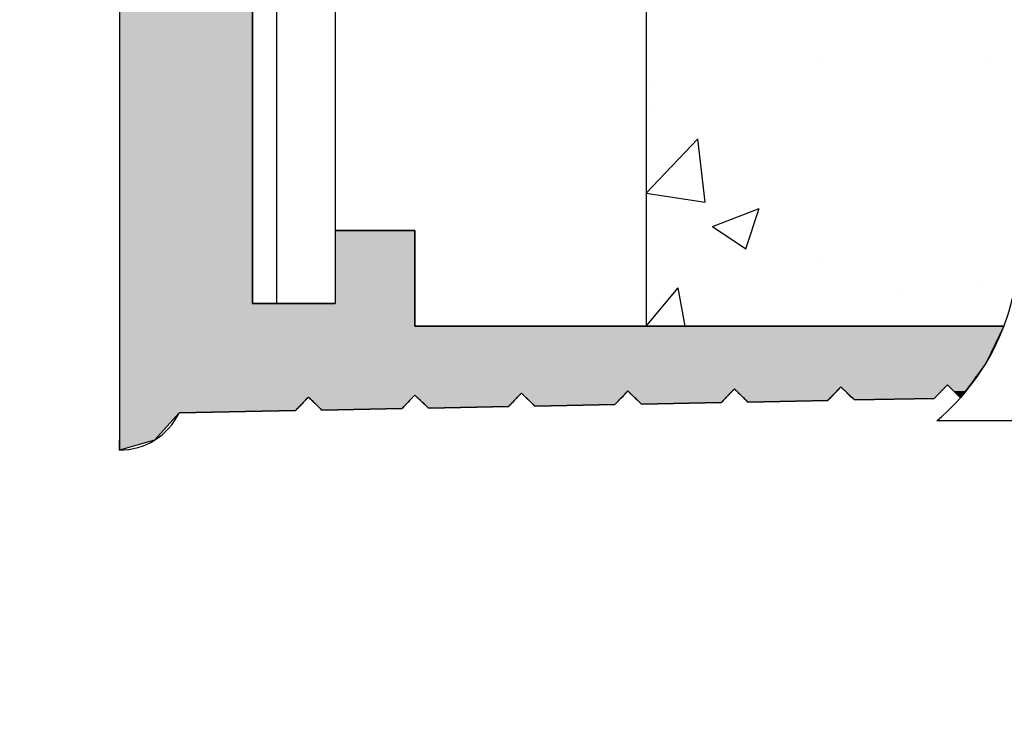
# Model space of a CAD drawing. Extents: x 96.3 to 135, y 76.7 to 99.8.
# Drawn here: x 99.1 to 99.8, y 84.3 to 84.9 of the extents above; entities that cross this region are included whole.
import ezdxf

# ---------------------------------------------------------------- set-up
doc = ezdxf.new("R2010")
doc.units = 0
doc.header["$PDMODE"] = 3
doc.layers.get('0').update_dxf_attribs({"linetype": 'CONTINUOUS'})
doc.layers.get('DEFPOINTS').update_dxf_attribs({"color": 252, "linetype": 'CONTINUOUS'})
for name, color, linetype in [('DETAIL', 1, 'CONTINUOUS'), ('DIM', 1, 'CONTINUOUS'), ('GRID', 2, 'CONTINUOUS'), ('HATCH', 2, 'CONTINUOUS')]:
    doc.layers.add(name, color=color, linetype=linetype)
doc.styles.add('STD', font='txt')
doc.dimstyles.get("Standard").update_dxf_attribs({"dimtxt": 0.18, "dimasz": 0.18, "dimexe": 0.18, "dimexo": 0.0625, "dimgap": 0.09, "dimtad": 0, "dimtih": 1, "dimtoh": 1, "dimzin": 0, "dimcen": 0.09, "dimazin": 3, "dimtfac": 1, "dimtofl": 0, "dimtmove": 0, "dimatfit": 3})

# ---------------------------------------------------------------- blocks, each defined once
blk = doc.blocks.new('*X133')
at = {"color": 0}
for p, q in [((99.70902, 84.84257), (99.70902, 84.84257)), ((99.83612, 84.84382), (99.83612, 84.84382)), ((99.58385, 84.82609), (99.58385, 84.82609)), ((99.58357, 84.81181), (99.58357, 84.81181)), ((99.57749, 84.74536), (99.61643, 84.78595)), ((99.62196, 84.73847), (99.61643, 84.78595)), ((99.57749, 84.74536), (99.62196, 84.73847)), ((99.62749, 84.72036), (99.6625, 84.7338)), ((99.65236, 84.70359), (99.6625, 84.7338)), ((99.62749, 84.72036), (99.65236, 84.70359)), ((99.70758, 84.69542), (99.70758, 84.69542)), ((99.83004, 84.67737), (99.83004, 84.67737)), ((99.57749, 84.64536), (99.60159, 84.67409)), ((99.60689, 84.64536), (99.60159, 84.67409)), ((99.76686, 84.67029), (99.76686, 84.67029)), ((99.57749, 84.64536), (99.57749, 84.64536)), ((99.57749, 84.64536), (99.57749, 84.64536))]:
    blk.add_line(p, q, dxfattribs=at)
blk = doc.blocks.new('*U134')
at = {"layer": 'HATCH', "linetype": 'CONTINUOUS'}
for p, q in [((99.18183, 84.90562), (99.18183, 84.71736)), ((99.28183, 84.90562), (99.28183, 84.71736)), ((99.18183, 84.71736), (99.18183, 84.66236)), ((99.28183, 84.71736), (99.28183, 84.66236)), ((99.34383, 84.71736), (99.40383, 84.71736)), ((99.34383, 84.71736), (99.34383, 84.66236)), ((99.40383, 84.71736), (99.40383, 84.66236)), ((99.18183, 84.66236), (99.18183, 84.64536)), ((99.28183, 84.66236), (99.34383, 84.66236)), ((99.40383, 84.66236), (99.40383, 84.64536)), ((99.18183, 84.64536), (99.18183, 84.61844)), ((99.40383, 84.64536), (99.84632, 84.64536)), ((99.84632, 84.64536), (99.83316, 84.61844)), ((99.18183, 84.61844), (99.18183, 84.61708)), ((99.18183, 84.61708), (99.18183, 84.60894)), ((99.83249, 84.61708), (99.82648, 84.60894)), ((99.83316, 84.61844), (99.83249, 84.61708)), ((99.18183, 84.60894), (99.18183, 84.60742)), ((99.82648, 84.60894), (99.82535, 84.60742)), ((99.18183, 84.60742), (99.18183, 84.6059)), ((99.18183, 84.6059), (99.18183, 84.60438)), ((99.18183, 84.60438), (99.18183, 84.60134)), ((99.18183, 84.60134), (99.18183, 84.60036)), ((99.82086, 84.60134), (99.82014, 84.60036)), ((99.8231, 84.60438), (99.82086, 84.60134)), ((99.82423, 84.6059), (99.8231, 84.60438)), ((99.82535, 84.60742), (99.82423, 84.6059)), ((99.18183, 84.60036), (99.18183, 84.59982)), ((99.18183, 84.59982), (99.18183, 84.59913)), ((99.18183, 84.59913), (99.18183, 84.59875)), ((99.18183, 84.59875), (99.18183, 84.59829)), ((99.18183, 84.59829), (99.18183, 84.59761)), ((99.18183, 84.59761), (99.18183, 84.59723)), ((99.18183, 84.59723), (99.18183, 84.59677)), ((99.18183, 84.59677), (99.18183, 84.59609)), ((99.18183, 84.59609), (99.18183, 84.59571)), ((99.18183, 84.59571), (99.18183, 84.59525)), ((99.18183, 84.59525), (99.18183, 84.59457)), ((99.18183, 84.59457), (99.18183, 84.59419)), ((99.18183, 84.59419), (99.18183, 84.59415)), ((99.18183, 84.59415), (99.18183, 84.59373)), ((99.18183, 84.59373), (99.18183, 84.59221)), ((99.48236, 84.59373), (99.4809, 84.59221)), ((99.48276, 84.59415), (99.48236, 84.59373)), ((99.4828, 84.59419), (99.48276, 84.59415)), ((99.48317, 84.59457), (99.4828, 84.59419)), ((99.48454, 84.59457), (99.48493, 84.59419)), ((99.48493, 84.59419), (99.48497, 84.59415)), ((99.48497, 84.59415), (99.48541, 84.59373)), ((99.48541, 84.59373), (99.48698, 84.59221)), ((99.5609, 84.59373), (99.55943, 84.59221)), ((99.5613, 84.59415), (99.5609, 84.59373)), ((99.56134, 84.59419), (99.5613, 84.59415)), ((99.5617, 84.59457), (99.56134, 84.59419)), ((99.56236, 84.59525), (99.5617, 84.59457)), ((99.5628, 84.59571), (99.56236, 84.59525)), ((99.56317, 84.59609), (99.5628, 84.59571)), ((99.56454, 84.59609), (99.56493, 84.59571)), ((99.56493, 84.59571), (99.56541, 84.59525)), ((99.56541, 84.59525), (99.56612, 84.59457)), ((99.56612, 84.59457), (99.56651, 84.59419)), ((99.56651, 84.59419), (99.56655, 84.59415)), ((99.56655, 84.59415), (99.56698, 84.59373)), ((99.56698, 84.59373), (99.56856, 84.59221)), ((99.63943, 84.59373), (99.63797, 84.59221)), ((99.63983, 84.59415), (99.63943, 84.59373)), ((99.63987, 84.59419), (99.63983, 84.59415)), ((99.64024, 84.59457), (99.63987, 84.59419)), ((99.6409, 84.59525), (99.64024, 84.59457)), ((99.64134, 84.59571), (99.6409, 84.59525)), ((99.6417, 84.59609), (99.64134, 84.59571)), ((99.64236, 84.59677), (99.6417, 84.59609)), ((99.6428, 84.59723), (99.64236, 84.59677)), ((99.64317, 84.59761), (99.6428, 84.59723)), ((99.64454, 84.59761), (99.64493, 84.59723)), ((99.64493, 84.59723), (99.64541, 84.59677)), ((99.64541, 84.59677), (99.64612, 84.59609)), ((99.64612, 84.59609), (99.64651, 84.59571)), ((99.64651, 84.59571), (99.64698, 84.59525)), ((99.64698, 84.59525), (99.6477, 84.59457)), ((99.6477, 84.59457), (99.64809, 84.59419)), ((99.64809, 84.59419), (99.64813, 84.59415)), ((99.64813, 84.59415), (99.64856, 84.59373)), ((99.64856, 84.59373), (99.65014, 84.59221)), ((99.71797, 84.59373), (99.71651, 84.59221)), ((99.71837, 84.59415), (99.71797, 84.59373)), ((99.71841, 84.59419), (99.71837, 84.59415)), ((99.71878, 84.59457), (99.71841, 84.59419)), ((99.71943, 84.59525), (99.71878, 84.59457)), ((99.71987, 84.59571), (99.71943, 84.59525)), ((99.72024, 84.59609), (99.71987, 84.59571)), ((99.7209, 84.59677), (99.72024, 84.59609)), ((99.72134, 84.59723), (99.7209, 84.59677)), ((99.7217, 84.59761), (99.72134, 84.59723)), ((99.72236, 84.59829), (99.7217, 84.59761)), ((99.7228, 84.59875), (99.72236, 84.59829)), ((99.72317, 84.59913), (99.7228, 84.59875)), ((99.72454, 84.59913), (99.72493, 84.59875)), ((99.72493, 84.59875), (99.72541, 84.59829)), ((99.72541, 84.59829), (99.72612, 84.59761)), ((99.72612, 84.59761), (99.72651, 84.59723)), ((99.72651, 84.59723), (99.72698, 84.59677)), ((99.72698, 84.59677), (99.7277, 84.59609)), ((99.7277, 84.59609), (99.72809, 84.59571)), ((99.72809, 84.59571), (99.72856, 84.59525)), ((99.72856, 84.59525), (99.72927, 84.59457)), ((99.72927, 84.59457), (99.72967, 84.59419)), ((99.72967, 84.59419), (99.72971, 84.59415)), ((99.72971, 84.59415), (99.73014, 84.59373)), ((99.73014, 84.59373), (99.73172, 84.59221)), ((99.79651, 84.59373), (99.79504, 84.59221)), ((99.7969, 84.59415), (99.79651, 84.59373)), ((99.79695, 84.59419), (99.7969, 84.59415)), ((99.79731, 84.59457), (99.79695, 84.59419)), ((99.79797, 84.59525), (99.79731, 84.59457)), ((99.79841, 84.59571), (99.79797, 84.59525)), ((99.79878, 84.59609), (99.79841, 84.59571)), ((99.79943, 84.59677), (99.79878, 84.59609)), ((99.79987, 84.59723), (99.79943, 84.59677)), ((99.80024, 84.59761), (99.79987, 84.59723)), ((99.8009, 84.59829), (99.80024, 84.59761)), ((99.80134, 84.59875), (99.8009, 84.59829)), ((99.8017, 84.59913), (99.80134, 84.59875)), ((99.80236, 84.59982), (99.8017, 84.59913)), ((99.80289, 84.60036), (99.80236, 84.59982)), ((99.80484, 84.60036), (99.80541, 84.59982)), ((99.80541, 84.59982), (99.80612, 84.59913)), ((99.80612, 84.59913), (99.80651, 84.59875)), ((99.80651, 84.59875), (99.80698, 84.59829)), ((99.80698, 84.59829), (99.8077, 84.59761)), ((99.8077, 84.59761), (99.80809, 84.59723)), ((99.80809, 84.59723), (99.80856, 84.59677)), ((99.80856, 84.59677), (99.80927, 84.59609)), ((99.80927, 84.59609), (99.80967, 84.59571)), ((99.80967, 84.59571), (99.81014, 84.59525)), ((99.81014, 84.59525), (99.81085, 84.59457)), ((99.81085, 84.59457), (99.81125, 84.59419)), ((99.81125, 84.59419), (99.81129, 84.59415)), ((99.81129, 84.59415), (99.81172, 84.59373)), ((99.81172, 84.59373), (99.8133, 84.59221)), ((99.81524, 84.59373), (99.81411, 84.59221)), ((99.81554, 84.59415), (99.81524, 84.59373)), ((99.81557, 84.59419), (99.81554, 84.59415)), ((99.81586, 84.59457), (99.81557, 84.59419)), ((99.81636, 84.59525), (99.81586, 84.59457)), ((99.8167, 84.59571), (99.81636, 84.59525)), ((99.81698, 84.59609), (99.8167, 84.59571)), ((99.81748, 84.59677), (99.81698, 84.59609)), ((99.81782, 84.59723), (99.81748, 84.59677)), ((99.8181, 84.59761), (99.81782, 84.59723)), ((99.81861, 84.59829), (99.8181, 84.59761)), ((99.81895, 84.59875), (99.81861, 84.59829)), ((99.81923, 84.59913), (99.81895, 84.59875)), ((99.81973, 84.59982), (99.81923, 84.59913)), ((99.82014, 84.60036), (99.81973, 84.59982)), ((99.18183, 84.59221), (99.18183, 84.59176)), ((99.18183, 84.59176), (99.18183, 84.59115)), ((99.18183, 84.59115), (99.18183, 84.59001)), ((99.18183, 84.59001), (99.18183, 84.58963)), ((99.18183, 84.58963), (99.18183, 84.58849)), ((99.18183, 84.58849), (99.18183, 84.58811)), ((99.18183, 84.58811), (99.18183, 84.58697)), ((99.18183, 84.58697), (99.18183, 84.58659)), ((99.18183, 84.58659), (99.18183, 84.58544)), ((99.31841, 84.58659), (99.31731, 84.58544)), ((99.31878, 84.58697), (99.31841, 84.58659)), ((99.31987, 84.58811), (99.31878, 84.58697)), ((99.32024, 84.58849), (99.31987, 84.58811)), ((99.32134, 84.58963), (99.32024, 84.58849)), ((99.3217, 84.59001), (99.32134, 84.58963)), ((99.3228, 84.59115), (99.3217, 84.59001)), ((99.32339, 84.59176), (99.3228, 84.59115)), ((99.3243, 84.59176), (99.32493, 84.59115)), ((99.32493, 84.59115), (99.32612, 84.59001)), ((99.32612, 84.59001), (99.32651, 84.58963)), ((99.32651, 84.58963), (99.3277, 84.58849)), ((99.3277, 84.58849), (99.32809, 84.58811)), ((99.32809, 84.58811), (99.32927, 84.58697)), ((99.32927, 84.58697), (99.32967, 84.58659)), ((99.32967, 84.58659), (99.33085, 84.58544)), ((99.39695, 84.58659), (99.39585, 84.58544)), ((99.39731, 84.58697), (99.39695, 84.58659)), ((99.39841, 84.58811), (99.39731, 84.58697)), ((99.39878, 84.58849), (99.39841, 84.58811)), ((99.39987, 84.58963), (99.39878, 84.58849)), ((99.40024, 84.59001), (99.39987, 84.58963)), ((99.40134, 84.59115), (99.40024, 84.59001)), ((99.40192, 84.59176), (99.40134, 84.59115)), ((99.40236, 84.59221), (99.40192, 84.59176)), ((99.40541, 84.59221), (99.40588, 84.59176)), ((99.40588, 84.59176), (99.40651, 84.59115)), ((99.40651, 84.59115), (99.4077, 84.59001)), ((99.4077, 84.59001), (99.40809, 84.58963)), ((99.40809, 84.58963), (99.40927, 84.58849)), ((99.40927, 84.58849), (99.40967, 84.58811)), ((99.40967, 84.58811), (99.41085, 84.58697)), ((99.41085, 84.58697), (99.41125, 84.58659)), ((99.41125, 84.58659), (99.41243, 84.58544)), ((99.47548, 84.58659), (99.47438, 84.58544)), ((99.47585, 84.58697), (99.47548, 84.58659)), ((99.47695, 84.58811), (99.47585, 84.58697)), ((99.47731, 84.58849), (99.47695, 84.58811)), ((99.47841, 84.58963), (99.47731, 84.58849)), ((99.47878, 84.59001), (99.47841, 84.58963)), ((99.47987, 84.59115), (99.47878, 84.59001)), ((99.48046, 84.59176), (99.47987, 84.59115)), ((99.4809, 84.59221), (99.48046, 84.59176)), ((99.48698, 84.59221), (99.48746, 84.59176)), ((99.48746, 84.59176), (99.48809, 84.59115)), ((99.48809, 84.59115), (99.48927, 84.59001)), ((99.48927, 84.59001), (99.48967, 84.58963)), ((99.48967, 84.58963), (99.49085, 84.58849)), ((99.49085, 84.58849), (99.49125, 84.58811)), ((99.49125, 84.58811), (99.49243, 84.58697)), ((99.49243, 84.58697), (99.49283, 84.58659)), ((99.49401, 84.58544), (99.49283, 84.58659)), ((99.55402, 84.58659), (99.49401, 84.58544)), ((99.55438, 84.58697), (99.55402, 84.58659)), ((99.55548, 84.58811), (99.55438, 84.58697)), ((99.55585, 84.58849), (99.55548, 84.58811)), ((99.55695, 84.58963), (99.55585, 84.58849)), ((99.55731, 84.59001), (99.55695, 84.58963)), ((99.55841, 84.59115), (99.55731, 84.59001)), ((99.559, 84.59176), (99.55841, 84.59115)), ((99.55943, 84.59221), (99.559, 84.59176)), ((99.56856, 84.59221), (99.56904, 84.59176)), ((99.56904, 84.59176), (99.56967, 84.59115)), ((99.56967, 84.59115), (99.57085, 84.59001)), ((99.57085, 84.59001), (99.57125, 84.58963)), ((99.57125, 84.58963), (99.57243, 84.58849)), ((99.57243, 84.58849), (99.57283, 84.58811)), ((99.57401, 84.58697), (99.57283, 84.58811)), ((99.63402, 84.58811), (99.57401, 84.58697)), ((99.63438, 84.58849), (99.63402, 84.58811)), ((99.63548, 84.58963), (99.63438, 84.58849)), ((99.63585, 84.59001), (99.63548, 84.58963)), ((99.63695, 84.59115), (99.63585, 84.59001)), ((99.63753, 84.59176), (99.63695, 84.59115)), ((99.63797, 84.59221), (99.63753, 84.59176)), ((99.65014, 84.59221), (99.65062, 84.59176)), ((99.65062, 84.59176), (99.65125, 84.59115)), ((99.65125, 84.59115), (99.65243, 84.59001)), ((99.65243, 84.59001), (99.65283, 84.58963)), ((99.65401, 84.58849), (99.65283, 84.58963)), ((99.71402, 84.58963), (99.65401, 84.58849)), ((99.71438, 84.59001), (99.71402, 84.58963)), ((99.71548, 84.59115), (99.71438, 84.59001)), ((99.71607, 84.59176), (99.71548, 84.59115)), ((99.71651, 84.59221), (99.71607, 84.59176)), ((99.73172, 84.59221), (99.7322, 84.59176)), ((99.7322, 84.59176), (99.73283, 84.59115)), ((99.73401, 84.59001), (99.73283, 84.59115)), ((99.79402, 84.59115), (99.73401, 84.59001)), ((99.7946, 84.59176), (99.79402, 84.59115)), ((99.79504, 84.59221), (99.7946, 84.59176)), ((99.81378, 84.59176), (99.8133, 84.59221)), ((99.81411, 84.59221), (99.81378, 84.59176)), ((99.18183, 84.58544), (99.18183, 84.58506)), ((99.18183, 84.58506), (99.18183, 84.58392)), ((99.18183, 84.58392), (99.18183, 84.58354)), ((99.18183, 84.58354), (99.18183, 84.5824)), ((99.18183, 84.5824), (99.18183, 84.58202)), ((99.18183, 84.58202), (99.18183, 84.58036)), ((99.18183, 84.58036), (99.18183, 84.55994)), ((99.22673, 84.58036), (99.20828, 84.55994)), ((99.31402, 84.58202), (99.22673, 84.58036)), ((99.31438, 84.5824), (99.31402, 84.58202)), ((99.31548, 84.58354), (99.31438, 84.5824)), ((99.31585, 84.58392), (99.31548, 84.58354)), ((99.31695, 84.58506), (99.31585, 84.58392)), ((99.31731, 84.58544), (99.31695, 84.58506)), ((99.33085, 84.58544), (99.33125, 84.58506)), ((99.33125, 84.58506), (99.33243, 84.58392)), ((99.33243, 84.58392), (99.33283, 84.58354)), ((99.33401, 84.5824), (99.33283, 84.58354)), ((99.39402, 84.58354), (99.33401, 84.5824)), ((99.39438, 84.58392), (99.39402, 84.58354)), ((99.39548, 84.58506), (99.39438, 84.58392)), ((99.39585, 84.58544), (99.39548, 84.58506)), ((99.41243, 84.58544), (99.41283, 84.58506)), ((99.41401, 84.58392), (99.41283, 84.58506)), ((99.47402, 84.58506), (99.41401, 84.58392)), ((99.47438, 84.58544), (99.47402, 84.58506)), ((99.20828, 84.55994), (99.18183, 84.55236)), ((99.18183, 84.55236), (99.18183, 84.55994))]:
    blk.add_line(p, q, dxfattribs=at)
for points in [[(99.18183, 84.90562), (99.18183, 84.71736), (99.28183, 84.71736)], [(99.18183, 84.71736), (99.18183, 84.66236), (99.28183, 84.66236)], [(99.34383, 84.71736), (99.34383, 84.71736), (99.40383, 84.71736)], [(99.34383, 84.71736), (99.34383, 84.66236), (99.40383, 84.66236)], [(99.18183, 84.66236), (99.18183, 84.64536), (99.40383, 84.64536)], [(99.28183, 84.66236), (99.28183, 84.66236), (99.34383, 84.66236)], [(99.18183, 84.64536), (99.18183, 84.61844), (99.83316, 84.61844)], [(99.40383, 84.64536), (99.40383, 84.64536), (99.84632, 84.64536)], [(99.18183, 84.61844), (99.18183, 84.61708), (99.83249, 84.61708)], [(99.18183, 84.61708), (99.18183, 84.60894), (99.82648, 84.60894)], [(99.18183, 84.60894), (99.18183, 84.60742), (99.82535, 84.60742)], [(99.18183, 84.60742), (99.18183, 84.6059), (99.82423, 84.6059)], [(99.18183, 84.6059), (99.18183, 84.60438), (99.8231, 84.60438)], [(99.18183, 84.60438), (99.18183, 84.60134), (99.82086, 84.60134)], [(99.18183, 84.60134), (99.18183, 84.60036), (99.80289, 84.60036)], [(99.80383, 84.60134), (99.80484, 84.60036), (99.82014, 84.60036)], [(99.18183, 84.60036), (99.18183, 84.59982), (99.80236, 84.59982)], [(99.18183, 84.59982), (99.18183, 84.59913), (99.72317, 84.59913)], [(99.18183, 84.59913), (99.18183, 84.59875), (99.7228, 84.59875)], [(99.18183, 84.59875), (99.18183, 84.59829), (99.72236, 84.59829)], [(99.18183, 84.59829), (99.18183, 84.59761), (99.64317, 84.59761)], [(99.18183, 84.59761), (99.18183, 84.59723), (99.6428, 84.59723)], [(99.18183, 84.59723), (99.18183, 84.59677), (99.64236, 84.59677)], [(99.18183, 84.59677), (99.18183, 84.59609), (99.56317, 84.59609)], [(99.18183, 84.59609), (99.18183, 84.59571), (99.5628, 84.59571)], [(99.18183, 84.59571), (99.18183, 84.59525), (99.56236, 84.59525)], [(99.18183, 84.59525), (99.18183, 84.59457), (99.48317, 84.59457)], [(99.18183, 84.59457), (99.18183, 84.59419), (99.4828, 84.59419)], [(99.18183, 84.59419), (99.18183, 84.59415), (99.48276, 84.59415)], [(99.18183, 84.59415), (99.18183, 84.59373), (99.48236, 84.59373)], [(99.18183, 84.59373), (99.18183, 84.59221), (99.40236, 84.59221)], [(99.40383, 84.59373), (99.40541, 84.59221), (99.4809, 84.59221)], [(99.48383, 84.59525), (99.48454, 84.59457), (99.5617, 84.59457)], [(99.48454, 84.59457), (99.48493, 84.59419), (99.56134, 84.59419)], [(99.48493, 84.59419), (99.48497, 84.59415), (99.5613, 84.59415)], [(99.48497, 84.59415), (99.48541, 84.59373), (99.5609, 84.59373)], [(99.48541, 84.59373), (99.48698, 84.59221), (99.55943, 84.59221)], [(99.56383, 84.59677), (99.56454, 84.59609), (99.6417, 84.59609)], [(99.56454, 84.59609), (99.56493, 84.59571), (99.64134, 84.59571)], [(99.56493, 84.59571), (99.56541, 84.59525), (99.6409, 84.59525)], [(99.56541, 84.59525), (99.56612, 84.59457), (99.64024, 84.59457)], [(99.56612, 84.59457), (99.56651, 84.59419), (99.63987, 84.59419)], [(99.56651, 84.59419), (99.56655, 84.59415), (99.63983, 84.59415)], [(99.56655, 84.59415), (99.56698, 84.59373), (99.63943, 84.59373)], [(99.56698, 84.59373), (99.56856, 84.59221), (99.63797, 84.59221)], [(99.64383, 84.59829), (99.64454, 84.59761), (99.7217, 84.59761)], [(99.64454, 84.59761), (99.64493, 84.59723), (99.72134, 84.59723)], [(99.64493, 84.59723), (99.64541, 84.59677), (99.7209, 84.59677)], [(99.64541, 84.59677), (99.64612, 84.59609), (99.72024, 84.59609)], [(99.64612, 84.59609), (99.64651, 84.59571), (99.71987, 84.59571)], [(99.64651, 84.59571), (99.64698, 84.59525), (99.71943, 84.59525)], [(99.64698, 84.59525), (99.6477, 84.59457), (99.71878, 84.59457)], [(99.6477, 84.59457), (99.64809, 84.59419), (99.71841, 84.59419)], [(99.64809, 84.59419), (99.64813, 84.59415), (99.71837, 84.59415)], [(99.64813, 84.59415), (99.64856, 84.59373), (99.71797, 84.59373)], [(99.64856, 84.59373), (99.65014, 84.59221), (99.71651, 84.59221)], [(99.72383, 84.59982), (99.72454, 84.59913), (99.8017, 84.59913)], [(99.72454, 84.59913), (99.72493, 84.59875), (99.80134, 84.59875)], [(99.72493, 84.59875), (99.72541, 84.59829), (99.8009, 84.59829)], [(99.72541, 84.59829), (99.72612, 84.59761), (99.80024, 84.59761)], [(99.72612, 84.59761), (99.72651, 84.59723), (99.79987, 84.59723)], [(99.72651, 84.59723), (99.72698, 84.59677), (99.79943, 84.59677)], [(99.72698, 84.59677), (99.7277, 84.59609), (99.79878, 84.59609)], [(99.7277, 84.59609), (99.72809, 84.59571), (99.79841, 84.59571)], [(99.72809, 84.59571), (99.72856, 84.59525), (99.79797, 84.59525)], [(99.72856, 84.59525), (99.72927, 84.59457), (99.79731, 84.59457)], [(99.72927, 84.59457), (99.72967, 84.59419), (99.79695, 84.59419)], [(99.72967, 84.59419), (99.72971, 84.59415), (99.7969, 84.59415)], [(99.72971, 84.59415), (99.73014, 84.59373), (99.79651, 84.59373)], [(99.73014, 84.59373), (99.73172, 84.59221), (99.79504, 84.59221)], [(99.80484, 84.60036), (99.80541, 84.59982), (99.81973, 84.59982)], [(99.80541, 84.59982), (99.80612, 84.59913), (99.81923, 84.59913)], [(99.80612, 84.59913), (99.80651, 84.59875), (99.81895, 84.59875)], [(99.80651, 84.59875), (99.80698, 84.59829), (99.81861, 84.59829)], [(99.80698, 84.59829), (99.8077, 84.59761), (99.8181, 84.59761)], [(99.8077, 84.59761), (99.80809, 84.59723), (99.81782, 84.59723)], [(99.80809, 84.59723), (99.80856, 84.59677), (99.81748, 84.59677)], [(99.80856, 84.59677), (99.80927, 84.59609), (99.81698, 84.59609)], [(99.80927, 84.59609), (99.80967, 84.59571), (99.8167, 84.59571)], [(99.80967, 84.59571), (99.81014, 84.59525), (99.81636, 84.59525)], [(99.81014, 84.59525), (99.81085, 84.59457), (99.81586, 84.59457)], [(99.81085, 84.59457), (99.81125, 84.59419), (99.81557, 84.59419)], [(99.81125, 84.59419), (99.81129, 84.59415), (99.81554, 84.59415)], [(99.81129, 84.59415), (99.81172, 84.59373), (99.81524, 84.59373)], [(99.81172, 84.59373), (99.8133, 84.59221), (99.81411, 84.59221)], [(99.18183, 84.59221), (99.18183, 84.59176), (99.32339, 84.59176)], [(99.18183, 84.59176), (99.18183, 84.59115), (99.3228, 84.59115)], [(99.18183, 84.59115), (99.18183, 84.59001), (99.3217, 84.59001)], [(99.18183, 84.59001), (99.18183, 84.58963), (99.32134, 84.58963)], [(99.18183, 84.58963), (99.18183, 84.58849), (99.32024, 84.58849)], [(99.18183, 84.58849), (99.18183, 84.58811), (99.31987, 84.58811)], [(99.18183, 84.58811), (99.18183, 84.58697), (99.31878, 84.58697)], [(99.18183, 84.58697), (99.18183, 84.58659), (99.31841, 84.58659)], [(99.18183, 84.58659), (99.18183, 84.58544), (99.31731, 84.58544)], [(99.32383, 84.59221), (99.3243, 84.59176), (99.40192, 84.59176)], [(99.3243, 84.59176), (99.32493, 84.59115), (99.40134, 84.59115)], [(99.32493, 84.59115), (99.32612, 84.59001), (99.40024, 84.59001)], [(99.32612, 84.59001), (99.32651, 84.58963), (99.39987, 84.58963)], [(99.32651, 84.58963), (99.3277, 84.58849), (99.39878, 84.58849)], [(99.3277, 84.58849), (99.32809, 84.58811), (99.39841, 84.58811)], [(99.32809, 84.58811), (99.32927, 84.58697), (99.39731, 84.58697)], [(99.32927, 84.58697), (99.32967, 84.58659), (99.39695, 84.58659)], [(99.32967, 84.58659), (99.33085, 84.58544), (99.39585, 84.58544)], [(99.40541, 84.59221), (99.40588, 84.59176), (99.48046, 84.59176)], [(99.40588, 84.59176), (99.40651, 84.59115), (99.47987, 84.59115)], [(99.40651, 84.59115), (99.4077, 84.59001), (99.47878, 84.59001)], [(99.4077, 84.59001), (99.40809, 84.58963), (99.47841, 84.58963)], [(99.40809, 84.58963), (99.40927, 84.58849), (99.47731, 84.58849)], [(99.40927, 84.58849), (99.40967, 84.58811), (99.47695, 84.58811)], [(99.40967, 84.58811), (99.41085, 84.58697), (99.47585, 84.58697)], [(99.41085, 84.58697), (99.41125, 84.58659), (99.47548, 84.58659)], [(99.41125, 84.58659), (99.41243, 84.58544), (99.47438, 84.58544)], [(99.48698, 84.59221), (99.48746, 84.59176), (99.559, 84.59176)], [(99.48746, 84.59176), (99.48809, 84.59115), (99.55841, 84.59115)], [(99.48809, 84.59115), (99.48927, 84.59001), (99.55731, 84.59001)], [(99.48927, 84.59001), (99.48967, 84.58963), (99.55695, 84.58963)], [(99.48967, 84.58963), (99.49085, 84.58849), (99.55585, 84.58849)], [(99.49085, 84.58849), (99.49125, 84.58811), (99.55548, 84.58811)], [(99.49125, 84.58811), (99.49243, 84.58697), (99.55438, 84.58697)], [(99.49243, 84.58697), (99.49283, 84.58659), (99.55402, 84.58659)], [(99.56856, 84.59221), (99.56904, 84.59176), (99.63753, 84.59176)], [(99.56904, 84.59176), (99.56967, 84.59115), (99.63695, 84.59115)], [(99.56967, 84.59115), (99.57085, 84.59001), (99.63585, 84.59001)], [(99.57085, 84.59001), (99.57125, 84.58963), (99.63548, 84.58963)], [(99.57125, 84.58963), (99.57243, 84.58849), (99.63438, 84.58849)], [(99.57243, 84.58849), (99.57283, 84.58811), (99.63402, 84.58811)], [(99.65014, 84.59221), (99.65062, 84.59176), (99.71607, 84.59176)], [(99.65062, 84.59176), (99.65125, 84.59115), (99.71548, 84.59115)], [(99.65125, 84.59115), (99.65243, 84.59001), (99.71438, 84.59001)], [(99.65243, 84.59001), (99.65283, 84.58963), (99.71402, 84.58963)], [(99.73172, 84.59221), (99.7322, 84.59176), (99.7946, 84.59176)], [(99.7322, 84.59176), (99.73283, 84.59115), (99.79402, 84.59115)], [(99.18183, 84.58544), (99.18183, 84.58506), (99.31695, 84.58506)], [(99.18183, 84.58506), (99.18183, 84.58392), (99.31585, 84.58392)], [(99.18183, 84.58392), (99.18183, 84.58354), (99.31548, 84.58354)], [(99.18183, 84.58354), (99.18183, 84.5824), (99.31438, 84.5824)], [(99.18183, 84.5824), (99.18183, 84.58202), (99.31402, 84.58202)], [(99.18183, 84.58202), (99.18183, 84.58036), (99.22673, 84.58036)], [(99.18183, 84.58036), (99.18183, 84.55994), (99.20828, 84.55994)], [(99.33085, 84.58544), (99.33125, 84.58506), (99.39548, 84.58506)], [(99.33125, 84.58506), (99.33243, 84.58392), (99.39438, 84.58392)], [(99.33243, 84.58392), (99.33283, 84.58354), (99.39402, 84.58354)], [(99.41243, 84.58544), (99.41283, 84.58506), (99.47402, 84.58506)]]:
    blk.add_solid(points, dxfattribs=at)
at = {"layer": 'HATCH', "linetype": 'CONTINUOUS', "extrusion": (0, 0, -1)}
for points in [[(-99.18183, 84.90562), (-99.28183, 84.90562), (-99.28183, 84.71736)], [(-99.18183, 84.71736), (-99.28183, 84.71736), (-99.28183, 84.66236)], [(-99.34383, 84.71736), (-99.40383, 84.71736), (-99.40383, 84.66236)], [(-99.18183, 84.66236), (-99.40383, 84.66236), (-99.40383, 84.64536)], [(-99.18183, 84.64536), (-99.84632, 84.64536), (-99.83316, 84.61844)], [(-99.18183, 84.61844), (-99.83316, 84.61844), (-99.83249, 84.61708)], [(-99.18183, 84.61708), (-99.83249, 84.61708), (-99.82648, 84.60894)], [(-99.18183, 84.60894), (-99.82648, 84.60894), (-99.82535, 84.60742)], [(-99.18183, 84.60742), (-99.82535, 84.60742), (-99.82423, 84.6059)], [(-99.18183, 84.6059), (-99.82423, 84.6059), (-99.8231, 84.60438)], [(-99.18183, 84.60438), (-99.8231, 84.60438), (-99.82086, 84.60134)], [(-99.18183, 84.60134), (-99.80383, 84.60134), (-99.80289, 84.60036)], [(-99.80383, 84.60134), (-99.82086, 84.60134), (-99.82014, 84.60036)], [(-99.18183, 84.60036), (-99.80289, 84.60036), (-99.80236, 84.59982)], [(-99.18183, 84.59982), (-99.72383, 84.59982), (-99.72317, 84.59913)], [(-99.18183, 84.59913), (-99.72317, 84.59913), (-99.7228, 84.59875)], [(-99.18183, 84.59875), (-99.7228, 84.59875), (-99.72236, 84.59829)], [(-99.18183, 84.59829), (-99.64383, 84.59829), (-99.64317, 84.59761)], [(-99.18183, 84.59761), (-99.64317, 84.59761), (-99.6428, 84.59723)], [(-99.18183, 84.59723), (-99.6428, 84.59723), (-99.64236, 84.59677)], [(-99.18183, 84.59677), (-99.56383, 84.59677), (-99.56317, 84.59609)], [(-99.18183, 84.59609), (-99.56317, 84.59609), (-99.5628, 84.59571)], [(-99.18183, 84.59571), (-99.5628, 84.59571), (-99.56236, 84.59525)], [(-99.18183, 84.59525), (-99.48383, 84.59525), (-99.48317, 84.59457)], [(-99.18183, 84.59457), (-99.48317, 84.59457), (-99.4828, 84.59419)], [(-99.18183, 84.59419), (-99.4828, 84.59419), (-99.48276, 84.59415)], [(-99.18183, 84.59415), (-99.48276, 84.59415), (-99.48236, 84.59373)], [(-99.18183, 84.59373), (-99.40383, 84.59373), (-99.40236, 84.59221)], [(-99.40383, 84.59373), (-99.48236, 84.59373), (-99.4809, 84.59221)], [(-99.48383, 84.59525), (-99.56236, 84.59525), (-99.5617, 84.59457)], [(-99.48454, 84.59457), (-99.5617, 84.59457), (-99.56134, 84.59419)], [(-99.48493, 84.59419), (-99.56134, 84.59419), (-99.5613, 84.59415)], [(-99.48497, 84.59415), (-99.5613, 84.59415), (-99.5609, 84.59373)], [(-99.48541, 84.59373), (-99.5609, 84.59373), (-99.55943, 84.59221)], [(-99.56383, 84.59677), (-99.64236, 84.59677), (-99.6417, 84.59609)], [(-99.56454, 84.59609), (-99.6417, 84.59609), (-99.64134, 84.59571)], [(-99.56493, 84.59571), (-99.64134, 84.59571), (-99.6409, 84.59525)], [(-99.56541, 84.59525), (-99.6409, 84.59525), (-99.64024, 84.59457)], [(-99.56612, 84.59457), (-99.64024, 84.59457), (-99.63987, 84.59419)], [(-99.56651, 84.59419), (-99.63987, 84.59419), (-99.63983, 84.59415)], [(-99.56655, 84.59415), (-99.63983, 84.59415), (-99.63943, 84.59373)], [(-99.56698, 84.59373), (-99.63943, 84.59373), (-99.63797, 84.59221)], [(-99.64383, 84.59829), (-99.72236, 84.59829), (-99.7217, 84.59761)], [(-99.64454, 84.59761), (-99.7217, 84.59761), (-99.72134, 84.59723)], [(-99.64493, 84.59723), (-99.72134, 84.59723), (-99.7209, 84.59677)], [(-99.64541, 84.59677), (-99.7209, 84.59677), (-99.72024, 84.59609)], [(-99.64612, 84.59609), (-99.72024, 84.59609), (-99.71987, 84.59571)], [(-99.64651, 84.59571), (-99.71987, 84.59571), (-99.71943, 84.59525)], [(-99.64698, 84.59525), (-99.71943, 84.59525), (-99.71878, 84.59457)], [(-99.6477, 84.59457), (-99.71878, 84.59457), (-99.71841, 84.59419)], [(-99.64809, 84.59419), (-99.71841, 84.59419), (-99.71837, 84.59415)], [(-99.64813, 84.59415), (-99.71837, 84.59415), (-99.71797, 84.59373)], [(-99.64856, 84.59373), (-99.71797, 84.59373), (-99.71651, 84.59221)], [(-99.72383, 84.59982), (-99.80236, 84.59982), (-99.8017, 84.59913)], [(-99.72454, 84.59913), (-99.8017, 84.59913), (-99.80134, 84.59875)], [(-99.72493, 84.59875), (-99.80134, 84.59875), (-99.8009, 84.59829)], [(-99.72541, 84.59829), (-99.8009, 84.59829), (-99.80024, 84.59761)], [(-99.72612, 84.59761), (-99.80024, 84.59761), (-99.79987, 84.59723)], [(-99.72651, 84.59723), (-99.79987, 84.59723), (-99.79943, 84.59677)], [(-99.72698, 84.59677), (-99.79943, 84.59677), (-99.79878, 84.59609)], [(-99.7277, 84.59609), (-99.79878, 84.59609), (-99.79841, 84.59571)], [(-99.72809, 84.59571), (-99.79841, 84.59571), (-99.79797, 84.59525)], [(-99.72856, 84.59525), (-99.79797, 84.59525), (-99.79731, 84.59457)], [(-99.72927, 84.59457), (-99.79731, 84.59457), (-99.79695, 84.59419)], [(-99.72967, 84.59419), (-99.79695, 84.59419), (-99.7969, 84.59415)], [(-99.72971, 84.59415), (-99.7969, 84.59415), (-99.79651, 84.59373)], [(-99.73014, 84.59373), (-99.79651, 84.59373), (-99.79504, 84.59221)], [(-99.80484, 84.60036), (-99.82014, 84.60036), (-99.81973, 84.59982)], [(-99.80541, 84.59982), (-99.81973, 84.59982), (-99.81923, 84.59913)], [(-99.80612, 84.59913), (-99.81923, 84.59913), (-99.81895, 84.59875)], [(-99.80651, 84.59875), (-99.81895, 84.59875), (-99.81861, 84.59829)], [(-99.80698, 84.59829), (-99.81861, 84.59829), (-99.8181, 84.59761)], [(-99.8077, 84.59761), (-99.8181, 84.59761), (-99.81782, 84.59723)], [(-99.80809, 84.59723), (-99.81782, 84.59723), (-99.81748, 84.59677)], [(-99.80856, 84.59677), (-99.81748, 84.59677), (-99.81698, 84.59609)], [(-99.80927, 84.59609), (-99.81698, 84.59609), (-99.8167, 84.59571)], [(-99.80967, 84.59571), (-99.8167, 84.59571), (-99.81636, 84.59525)], [(-99.81014, 84.59525), (-99.81636, 84.59525), (-99.81586, 84.59457)], [(-99.81085, 84.59457), (-99.81586, 84.59457), (-99.81557, 84.59419)], [(-99.81125, 84.59419), (-99.81557, 84.59419), (-99.81554, 84.59415)], [(-99.81129, 84.59415), (-99.81554, 84.59415), (-99.81524, 84.59373)], [(-99.81172, 84.59373), (-99.81524, 84.59373), (-99.81411, 84.59221)], [(-99.18183, 84.59221), (-99.32383, 84.59221), (-99.32339, 84.59176)], [(-99.18183, 84.59176), (-99.32339, 84.59176), (-99.3228, 84.59115)], [(-99.18183, 84.59115), (-99.3228, 84.59115), (-99.3217, 84.59001)], [(-99.18183, 84.59001), (-99.3217, 84.59001), (-99.32134, 84.58963)], [(-99.18183, 84.58963), (-99.32134, 84.58963), (-99.32024, 84.58849)], [(-99.18183, 84.58849), (-99.32024, 84.58849), (-99.31987, 84.58811)], [(-99.18183, 84.58811), (-99.31987, 84.58811), (-99.31878, 84.58697)], [(-99.18183, 84.58697), (-99.31878, 84.58697), (-99.31841, 84.58659)], [(-99.18183, 84.58659), (-99.31841, 84.58659), (-99.31731, 84.58544)], [(-99.32383, 84.59221), (-99.40236, 84.59221), (-99.40192, 84.59176)], [(-99.3243, 84.59176), (-99.40192, 84.59176), (-99.40134, 84.59115)], [(-99.32493, 84.59115), (-99.40134, 84.59115), (-99.40024, 84.59001)], [(-99.32612, 84.59001), (-99.40024, 84.59001), (-99.39987, 84.58963)], [(-99.32651, 84.58963), (-99.39987, 84.58963), (-99.39878, 84.58849)], [(-99.3277, 84.58849), (-99.39878, 84.58849), (-99.39841, 84.58811)], [(-99.32809, 84.58811), (-99.39841, 84.58811), (-99.39731, 84.58697)], [(-99.32927, 84.58697), (-99.39731, 84.58697), (-99.39695, 84.58659)], [(-99.32967, 84.58659), (-99.39695, 84.58659), (-99.39585, 84.58544)], [(-99.40541, 84.59221), (-99.4809, 84.59221), (-99.48046, 84.59176)], [(-99.40588, 84.59176), (-99.48046, 84.59176), (-99.47987, 84.59115)], [(-99.40651, 84.59115), (-99.47987, 84.59115), (-99.47878, 84.59001)], [(-99.4077, 84.59001), (-99.47878, 84.59001), (-99.47841, 84.58963)], [(-99.40809, 84.58963), (-99.47841, 84.58963), (-99.47731, 84.58849)], [(-99.40927, 84.58849), (-99.47731, 84.58849), (-99.47695, 84.58811)], [(-99.40967, 84.58811), (-99.47695, 84.58811), (-99.47585, 84.58697)], [(-99.41085, 84.58697), (-99.47585, 84.58697), (-99.47548, 84.58659)], [(-99.41125, 84.58659), (-99.47548, 84.58659), (-99.47438, 84.58544)], [(-99.48698, 84.59221), (-99.55943, 84.59221), (-99.559, 84.59176)], [(-99.48746, 84.59176), (-99.559, 84.59176), (-99.55841, 84.59115)], [(-99.48809, 84.59115), (-99.55841, 84.59115), (-99.55731, 84.59001)], [(-99.48927, 84.59001), (-99.55731, 84.59001), (-99.55695, 84.58963)], [(-99.48967, 84.58963), (-99.55695, 84.58963), (-99.55585, 84.58849)], [(-99.49085, 84.58849), (-99.55585, 84.58849), (-99.55548, 84.58811)], [(-99.49125, 84.58811), (-99.55548, 84.58811), (-99.55438, 84.58697)], [(-99.49243, 84.58697), (-99.55438, 84.58697), (-99.55402, 84.58659)], [(-99.49283, 84.58659), (-99.55402, 84.58659), (-99.49401, 84.58544)], [(-99.56856, 84.59221), (-99.63797, 84.59221), (-99.63753, 84.59176)], [(-99.56904, 84.59176), (-99.63753, 84.59176), (-99.63695, 84.59115)], [(-99.56967, 84.59115), (-99.63695, 84.59115), (-99.63585, 84.59001)], [(-99.57085, 84.59001), (-99.63585, 84.59001), (-99.63548, 84.58963)], [(-99.57125, 84.58963), (-99.63548, 84.58963), (-99.63438, 84.58849)], [(-99.57243, 84.58849), (-99.63438, 84.58849), (-99.63402, 84.58811)], [(-99.57283, 84.58811), (-99.63402, 84.58811), (-99.57401, 84.58697)], [(-99.65014, 84.59221), (-99.71651, 84.59221), (-99.71607, 84.59176)], [(-99.65062, 84.59176), (-99.71607, 84.59176), (-99.71548, 84.59115)], [(-99.65125, 84.59115), (-99.71548, 84.59115), (-99.71438, 84.59001)], [(-99.65243, 84.59001), (-99.71438, 84.59001), (-99.71402, 84.58963)], [(-99.65283, 84.58963), (-99.71402, 84.58963), (-99.65401, 84.58849)], [(-99.73172, 84.59221), (-99.79504, 84.59221), (-99.7946, 84.59176)], [(-99.7322, 84.59176), (-99.7946, 84.59176), (-99.79402, 84.59115)], [(-99.73283, 84.59115), (-99.79402, 84.59115), (-99.73401, 84.59001)], [(-99.8133, 84.59221), (-99.81411, 84.59221), (-99.81378, 84.59176)], [(-99.18183, 84.58544), (-99.31731, 84.58544), (-99.31695, 84.58506)], [(-99.18183, 84.58506), (-99.31695, 84.58506), (-99.31585, 84.58392)], [(-99.18183, 84.58392), (-99.31585, 84.58392), (-99.31548, 84.58354)], [(-99.18183, 84.58354), (-99.31548, 84.58354), (-99.31438, 84.5824)], [(-99.18183, 84.5824), (-99.31438, 84.5824), (-99.31402, 84.58202)], [(-99.18183, 84.58202), (-99.31402, 84.58202), (-99.22673, 84.58036)], [(-99.18183, 84.58036), (-99.22673, 84.58036), (-99.20828, 84.55994)], [(-99.33085, 84.58544), (-99.39585, 84.58544), (-99.39548, 84.58506)], [(-99.33125, 84.58506), (-99.39548, 84.58506), (-99.39438, 84.58392)], [(-99.33243, 84.58392), (-99.39438, 84.58392), (-99.39402, 84.58354)], [(-99.33283, 84.58354), (-99.39402, 84.58354), (-99.33401, 84.5824)], [(-99.41243, 84.58544), (-99.47438, 84.58544), (-99.47402, 84.58506)], [(-99.41283, 84.58506), (-99.47402, 84.58506), (-99.41401, 84.58392)], [(-99.18183, 84.55994), (-99.20828, 84.55994), (-99.18183, 84.55236)]]:
    blk.add_solid(points, dxfattribs=at)
blk = doc.blocks.new('*U3')
at = {"layer": 'DIM', "style": 'STD'}
blk.add_text('7 13/16"', height=0.5, dxfattribs=at).set_placement((96.33324, 88.2128))
blk = doc.blocks.new('*D2')
at = {"layer": 'DEFPOINTS', "color": 0}
for p in [(99.18183, 92.36436), (97.62263, 84.55236), (99.18183, 84.55236)]:
    blk.add_point(p, dxfattribs=at)
at = {"layer": 'DIM', "color": 3}
for p, q in [((98.90183, 92.36436), (97.06263, 92.36436)), ((98.90183, 84.55236), (97.06263, 84.55236))]:
    blk.add_line(p, q, dxfattribs=at)
at = {"layer": 'DIM', "color": 2}
for p, q in [((97.62263, 91.86436), (97.62263, 89.07706)), ((97.62263, 85.05236), (97.62263, 87.83967))]:
    blk.add_line(p, q, dxfattribs=at)
for points in [[(97.5393, 91.86436), (97.70597, 91.86436), (97.62263, 92.36436)], [(97.5393, 85.05236), (97.70597, 85.05236), (97.62263, 84.55236)]]:
    blk.add_solid(points, dxfattribs=at)
blk.add_blockref('*U3', (0, 0))
blk = doc.blocks.new('*D4')
at = {"layer": 'DEFPOINTS', "color": 0}
for p in [(100.27883, 84.60036), (99.18183, 84.55236), (100.27883, 82.71805)]:
    blk.add_point(p, dxfattribs=at)
at = {"layer": 'DIM', "color": 3}
for p, q in [((100.27883, 84.32036), (100.27883, 82.15805)), ((99.18183, 84.27236), (99.18183, 82.15805))]:
    blk.add_line(p, q, dxfattribs=at)
at = {"layer": 'DIM', "color": 2}
for p, q in [((98.68183, 82.71805), (98.18183, 82.71805)), ((100.77883, 82.71805), (101.27883, 82.71805))]:
    blk.add_line(p, q, dxfattribs=at)
for points in [[(98.68183, 82.80138), (98.68183, 82.63472), (99.18183, 82.71805)], [(100.77883, 82.80138), (100.77883, 82.63472), (100.27883, 82.71805)]]:
    blk.add_solid(points, dxfattribs=at)
at = {"layer": 'DIM', "style": 'STD'}
blk.add_text('1 3/32"', height=0.5, dxfattribs=at).set_placement((98.8122, 80.6343))

msp = doc.modelspace()

# ---------------------------------------------------------------- linework, layer by layer
at = {"layer": 'DETAIL'}
for p, q in [((99.29983, 86.10036), (99.29983, 84.66236)), ((99.34383, 85.39736), (99.34383, 84.66236)), ((99.57749, 85.27036), (99.57749, 84.64536)), ((99.57749, 84.64536), (99.84632, 84.64536))]:
    msp.add_line(p, q, dxfattribs=at)
at = {"layer": 'DETAIL', "linetype": 'CONTINUOUS'}
msp.add_line((99.97172, 84.57441), (99.79593, 84.57441), dxfattribs=at)
msp.add_arc((99.68436, 84.70699), 0.17329, 310.08194, 2.6593, dxfattribs=at)
at = {"layer": 'GRID'}
msp.add_line((99.29983, 84.66236), (99.34383, 84.66236), dxfattribs=at)
msp.add_lwpolyline([(99.18183, 92.36436), (99.18183, 84.55236, 0.286255), (99.22673, 84.58036), (99.31402, 84.58202), (99.32383, 84.59221), (99.33401, 84.5824), (99.39402, 84.58354), (99.40383, 84.59373), (99.41401, 84.58392), (99.47402, 84.58506), (99.48383, 84.59525), (99.49401, 84.58544), (99.55402, 84.58659), (99.56383, 84.59677), (99.57401, 84.58697), (99.63402, 84.58811), (99.64383, 84.59829), (99.65401, 84.58849), (99.71402, 84.58963), (99.72383, 84.59982), (99.73401, 84.59001), (99.79402, 84.59115), (99.80383, 84.60134), (99.81378, 84.59176)], format="xyb", dxfattribs=at)
msp.add_lwpolyline([(99.84632, 84.64536), (99.40383, 84.64536), (99.40383, 84.71736), (99.34383, 84.71736), (99.34383, 84.66236), (99.28183, 84.66236), (99.28183, 84.90562)], dxfattribs=at)

# ---------------------------------------------------------------- block references
at = {"layer": 'HATCH', "linetype": 'CONTINUOUS'}
msp.add_blockref('*U134', (0, 0), dxfattribs=at)
at = {"layer": 'HATCH', "color": 5, "linetype": 'CONTINUOUS'}
msp.add_blockref('*X133', (0, 0), dxfattribs=at)

# ---------------------------------------------------------------- dimensions: what is measured, and where the dimension line sits
at = {"layer": 'DIM'}
dim = msp.add_linear_dim(base=(97.62263, 84.55236), p1=(99.18183, 92.36436), p2=(99.18183, 84.55236), angle=90, dimstyle='Standard', dxfattribs=at)
dim.commit()
dim.dimension.update_dxf_attribs({"geometry": '*D2', "text_midpoint": (97.62263, 88.45836)})
dim = msp.add_linear_dim(base=(100.27883, 82.71805), p1=(99.18183, 84.55236), p2=(100.27883, 84.60036), dimstyle='Standard', override={"dimtmove": 2}, dxfattribs=at)
dim.commit()
dim.dimension.update_dxf_attribs({"geometry": '*D4', "text_midpoint": (99.81219, 81.51935), "dimtype": 128})

doc.saveas('drawing.dxf')
